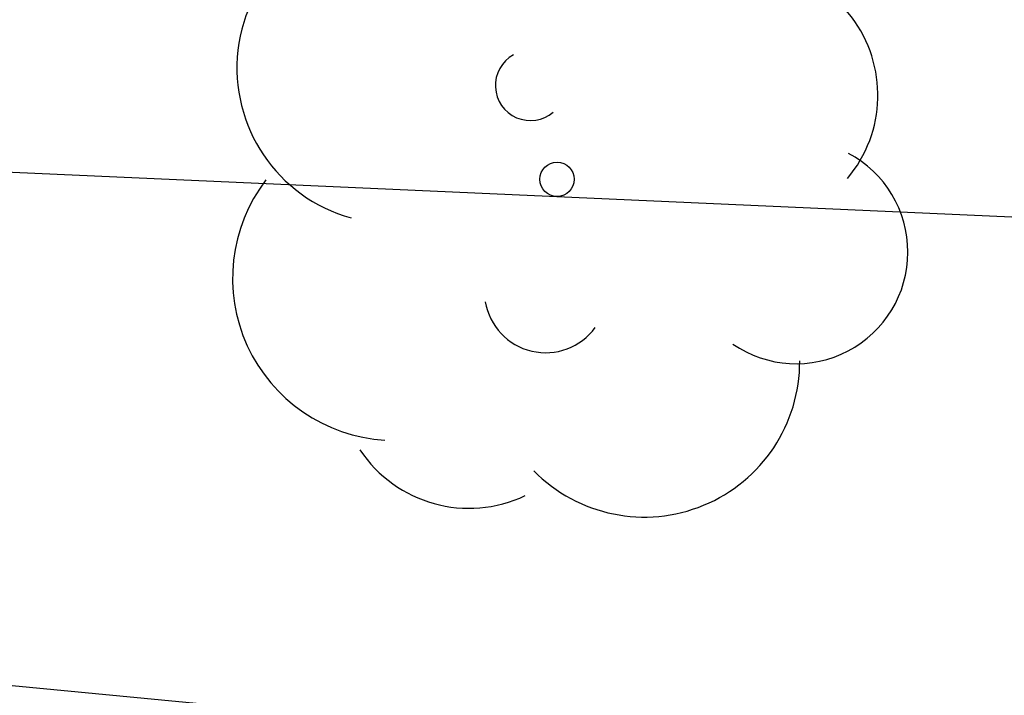
# Model space of a CAD drawing. Units: metres. Extents: x 585544 to 585895, y 4797539 to 4797791.
# Drawn here: x 585882 to 585885, y 4797679 to 4797682 of the extents above; entities that cross this region are included whole.
import ezdxf

# ---------------------------------------------------------------- set-up
doc = ezdxf.new("R2010")
doc.units = ezdxf.units.M
doc.layers.add('020104', color=34, linetype='Continuous')
doc.layers.add('100202', color=3, linetype='Continuous')
doc.layers.add('020105', color=24, linetype='Continuous', lineweight=30)

# ---------------------------------------------------------------- blocks, each defined once
blk = doc.blocks.new('ARBOL')
blk.add_circle((0, 0), 0.0587)
for centre, radius, start, end in [((-0.2802, 0.855), 0.3, 359.2878, 173.6078), ((0.0974, 0.9696), 0.21, 23.1565, 160.4665), ((0.4381, 0.8809), 0.24, 301.578, 139.328), ((-0.564, 0.3811), 0.5325, 92.28, 254.58), ((0.656, 0.2878), 0.4425, 319.8556, 114.7656), ((-0.0915, 0.3211), 0.12, 119.14, 310.56), ((0.8188, -0.2491), 0.3825, 235.5275, 62.0275), ((-0.5565, -0.3389), 0.555, 142.64, 266.54), ((-0.039, -0.3839), 0.21, 189.64, 323.88), ((0.2985, -0.6239), 0.5325, 224.67, 0.24), ((-0.3015, -0.6764), 0.45, 213.78, 295.32)]:
    blk.add_arc(centre, radius, start, end)

msp = doc.modelspace()

# ---------------------------------------------------------------- linework, layer by layer
at = {"layer": '020104', "elevation": 119, "flags": 128}
msp.add_lwpolyline([(585894.1286, 4797679.4342), (585893.8456, 4797679.4422), (585893.5626, 4797679.4512), (585892.0747, 4797679.5042), (585890.1257, 4797679.8093), (585889.6797, 4797679.8053), (585889.3657, 4797679.5013), (585889.1567, 4797679.1543), (585888.8187, 4797678.9293), (585888.3788, 4797678.8423), (585887.9048, 4797678.8033), (585887.4198, 4797678.8144), (585881.495, 4797679.3825), (585878.1511, 4797679.5765), (585876.7791, 4797679.7076), (585874.8402, 4797679.9546), (585874.3932, 4797680.0516), (585872.7022, 4797680.1976), (585867.4884, 4797680.9057), (585863.0655, 4797681.4268), (585858.0917, 4797681.6049), (585855.1328, 4797681.496)], dxfattribs=at)
at = {"layer": '020105', "elevation": 120, "flags": 128}
msp.add_lwpolyline([(585894.1286, 4797680.9441), (585893.7556, 4797680.9302), (585893.3827, 4797680.9162), (585888.8918, 4797680.9583), (585887.9958, 4797680.8383), (585877.2001, 4797681.3205), (585872.6583, 4797681.7456), (585872.4223, 4797681.7656), (585872.3203, 4797681.7636), (585871.9053, 4797681.7906), (585862.5076, 4797682.7868), (585858.0167, 4797682.7849), (585855.0238, 4797682.6369), (585852.6098, 4797682.2), (585850.7259, 4797681.7181), (585850.2689, 4797681.5441), (585846.191, 4797679.6652), (585845.376, 4797679.2372), (585840.3151, 4797676.1024), (585836.6811, 4797673.5316), (585833.0811, 4797670.6528), (585832.7591, 4797670.3588), (585831.6472, 4797669.4998), (585824.3892, 4797662.9612)], dxfattribs=at)

# ---------------------------------------------------------------- block references
at = {"layer": '100202', "rotation": 359.9987685839998}
msp.add_blockref('ARBOL', (585883.5889, 4797681.0954, 122.92), dxfattribs=at)

doc.saveas('drawing.dxf')
